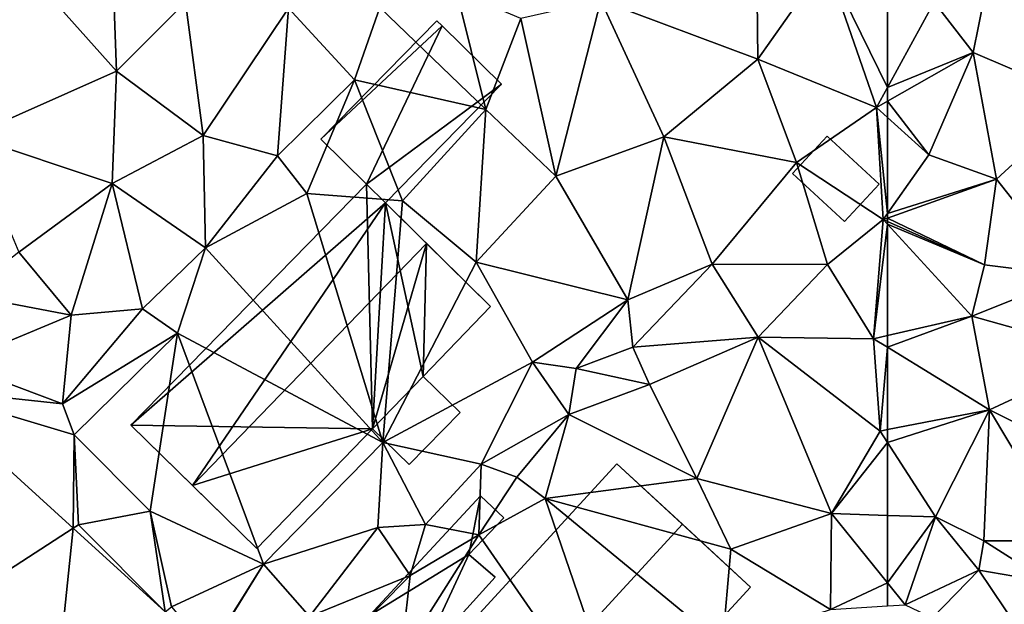
# Model space of a CAD drawing. Extents: x 571000 to 572036, y 6223000 to 6224016.
# Drawn here: x 571204 to 571256, y 6223662 to 6223693 of the extents above; entities that cross this region are included whole.
import ezdxf

# ---------------------------------------------------------------- set-up
doc = ezdxf.new("R2010")
doc.units = 0
doc.header["$MEASUREMENT"] = 0
for name, color, linetype in [('Bygninger_LOD1', 1, 'Continuous'), ('Bygninger_LOD2', 1, 'Continuous'), ('Terraen', 33, 'Continuous'), ('Terraen_vej', 33, 'Continuous')]:
    doc.layers.add(name, color=color, linetype=linetype)

# ---------------------------------------------------------------- blocks, each defined once
blk = doc.blocks.new('1km_6223_571_UTM32_ACAD_1_FMEBLOCK42')
at = {"layer": 'Terraen_vej', "color": 251, "true_color": 0x555555}
for points in [[(12.472, -26.04, 33.503), (18.995, -21.834, 33.56), (10.788, -14.372, 34.106)], [(18.033, -31.097, 33.219), (18.995, -21.834, 33.56), (12.472, -26.04, 33.503)], [(18.033, -31.097, 33.219), (23.902, -26.296, 33.233), (18.995, -21.834, 33.56)]]:
    blk.add_polyline3d(points, close=True, dxfattribs=at)
blk = doc.blocks.new('1km_6223_571_UTM32_ACAD_1_FMEBLOCK132')
at = {"layer": 'Terraen', "color": 9, "true_color": 0xbbbbbb}
for points in [[(-57.92, 3.57, 33.77), (-56.71, 9.56, 34.18), (-60, 6.25, 34.08)], [(-52.04, 1.06, 33.66), (-56.71, 9.56, 34.18), (-57.92, 3.57, 33.77)], [(-62.5, 7.18, 34.08), (-62.5, 1.703, 34.023), (-60, 6.25, 34.08)], [(-62.5, 1.703, 34.023), (-57.92, 3.57, 33.77), (-60, 6.25, 34.08)], [(-62.5, 0.966, 33.983), (-60.29, -1.89, 33.91), (-57.92, 3.57, 33.77)], [(-62.5, 1.703, 34.023), (-62.5, 0.966, 33.983), (-57.92, 3.57, 33.77)], [(-56.67, -3.19, 33.66), (-57.92, 3.57, 33.77), (-60.29, -1.89, 33.91)], [(-56.67, -3.19, 33.66), (-52.04, 1.06, 33.66), (-57.92, 3.57, 33.77)], [(-52.6, -8.36, 33.35), (-52.04, 1.06, 33.66), (-56.67, -3.19, 33.66)], [(-62.5, 0.966, 33.983), (-62.5, 0.099, 33.989), (-60.29, -1.89, 33.91)], [(-62.5, 0.099, 33.989), (-62.5, -5.024, 33.702), (-60.29, -1.89, 33.91)], [(-62.5, -5.024, 33.702), (-56.67, -3.19, 33.66), (-60.29, -1.89, 33.91)], [(-62.5, -5.024, 33.702), (-62.5, -5.268, 33.679), (-56.67, -3.19, 33.66)], [(-57.32, -7.77, 33.74), (-56.67, -3.19, 33.66), (-62.5, -5.268, 33.679)], [(-57.32, -7.77, 33.74), (-52.6, -8.36, 33.35), (-56.67, -3.19, 33.66)], [(-62.5, -5.453, 33.683), (-57.32, -7.77, 33.74), (-62.5, -5.268, 33.679)], [(-62.5, -5.6, 33.671), (-57.32, -7.77, 33.74), (-62.5, -5.453, 33.683)], [(-62.5, -5.6, 33.671), (-57.99, -10.51, 33.49), (-57.32, -7.77, 33.74)], [(-62.5, -5.6, 33.671), (-62.5, -11.539, 33.49), (-57.99, -10.51, 33.49)], [(-57.32, -7.77, 33.74), (-57.99, -10.51, 33.49), (-52.6, -8.36, 33.35)], [(-50.68, -12.56, 33.61), (-52.6, -8.36, 33.35), (-57.99, -10.51, 33.49)], [(-62.5, -12.168, 33.467), (-57.04, -15.5, 33.3), (-57.99, -10.51, 33.49)], [(-62.5, -12.168, 33.467), (-57.99, -10.51, 33.49), (-62.5, -11.539, 33.49)], [(-57.04, -15.5, 33.3), (-50.68, -12.56, 33.61), (-57.99, -10.51, 33.49)], [(-62.5, -16.564, 33.3), (-57.04, -15.5, 33.3), (-62.5, -12.168, 33.467)], [(-50.43, -18.8, 32.82), (-50.68, -12.56, 33.61), (-57.04, -15.5, 33.3)], [(-62.5, -17.245, 33.283), (-59.94, -21.22, 33.17), (-57.04, -15.5, 33.3)], [(-62.5, -17.245, 33.283), (-57.04, -15.5, 33.3), (-62.5, -16.564, 33.3)], [(-57.35, -22.5, 32.78), (-57.04, -15.5, 33.3), (-59.94, -21.22, 33.17)], [(-52.86, -22.51, 33), (-57.04, -15.5, 33.3), (-57.35, -22.5, 32.78)], [(-52.86, -22.51, 33), (-50.43, -18.8, 32.82), (-57.04, -15.5, 33.3)], [(-62.5, -21.141, 33.207), (-59.94, -21.22, 33.17), (-62.5, -17.245, 33.283)], [(-62.5, -24.743, 33.167), (-59.94, -21.22, 33.17), (-62.5, -21.141, 33.207)], [(-62.5, -24.743, 33.167), (-61.55, -25.92, 33.14), (-59.94, -21.22, 33.17)], [(-61.55, -25.92, 33.14), (-57.61, -24.07, 31.17), (-59.94, -21.22, 33.17)], [(-57.61, -24.07, 31.17), (-57.35, -22.5, 32.78), (-59.94, -21.22, 33.17)], [(-53.88, -24.71, 31.87), (-57.35, -22.5, 32.78), (-57.61, -24.07, 31.17)], [(-53.88, -24.71, 31.87), (-52.86, -22.51, 33), (-57.35, -22.5, 32.78)], [(-61.55, -25.92, 33.14), (-60.1, -26.62, 31.27), (-57.61, -24.07, 31.17)], [(-55.53, -27.16, 31.25), (-57.61, -24.07, 31.17), (-60.1, -26.62, 31.27)], [(-55.53, -27.16, 31.25), (-53.88, -24.71, 31.87), (-57.61, -24.07, 31.17)], [(-62.5, -25.979, 33.135), (-61.55, -25.92, 33.14), (-62.5, -24.743, 33.167)]]:
    blk.add_polyline3d(points, close=True, dxfattribs=at)
blk = doc.blocks.new('1km_6223_571_UTM32_ACAD_1_FMEBLOCK141')
at = {"layer": 'Terraen', "color": 9, "true_color": 0xbbbbbb}
for points in [[(21.31, 2.57, 34.73), (21.02, 10.37, 35.11), (16.23, 8.26, 35)], [(21.31, 2.57, 34.73), (25, 6.26, 34.81), (21.02, 10.37, 35.11)], [(21.31, 2.57, 34.73), (16.23, 8.26, 35), (13.49, -0.89, 34.75)], [(55.58, 3.22, 34.37), (55.53, 8.09, 34.2), (47.18, 6.35, 34.11)], [(55.58, 3.22, 34.37), (59.22, 8.4, 34.08), (55.53, 8.09, 34.2)], [(61.91, 0.63, 34.01), (59.22, 8.4, 34.08), (55.58, 3.22, 34.37)], [(62.5, 7.18, 34.08), (59.22, 8.4, 34.08), (62.5, 1.703, 34.023)], [(59.22, 8.4, 34.08), (61.91, 0.63, 34.01), (62.5, 1.703, 34.023)], [(41.04, 0.52, 34.17), (39.47, 6.84, 34.6), (35.37, 5.98, 34.68)], [(41.04, 0.52, 34.17), (42.91, 5.38, 34.36), (39.47, 6.84, 34.6)], [(44.79, -3.03, 34.09), (47.18, 6.35, 34.11), (42.91, 5.38, 34.36)], [(44.79, -3.03, 34.09), (50.56, -0.94, 34.17), (47.18, 6.35, 34.11)], [(55.58, 3.22, 34.37), (47.18, 6.35, 34.11), (50.56, -0.94, 34.17)], [(25.93, -0.87, 34.61), (25, 6.26, 34.81), (21.31, 2.57, 34.73)], [(25.93, -0.87, 34.61), (30.49, 5.93, 34.79), (25, 6.26, 34.81)], [(29.91, -1.94, 34.61), (30.49, 5.93, 34.79), (25.93, -0.87, 34.61)], [(29.91, -1.94, 34.61), (34.02, 2.11, 34.72), (30.49, 5.93, 34.79)], [(34.02, 2.11, 34.72), (35.37, 5.98, 34.68), (30.49, 5.93, 34.79)], [(41.04, 0.52, 34.17), (35.37, 5.98, 34.68), (34.02, 2.11, 34.72)], [(44.79, -3.03, 34.09), (42.91, 5.38, 34.36), (41.04, 0.52, 34.17)], [(57.65, -2.31, 33.84), (55.58, 3.22, 34.37), (50.56, -0.94, 34.17)], [(57.65, -2.31, 33.84), (61.91, 0.63, 34.01), (55.58, 3.22, 34.37)], [(21.08, -3.43, 34.59), (21.31, 2.57, 34.73), (13.49, -0.89, 34.75)], [(21.08, -3.43, 34.59), (25.93, -0.87, 34.61), (21.31, 2.57, 34.73)], [(31.48, -3.95, 34.11), (34.02, 2.11, 34.72), (29.91, -1.94, 34.61)], [(36.59, -4.35, 34.18), (34.02, 2.11, 34.72), (31.48, -3.95, 34.11)], [(36.59, -4.35, 34.18), (41.04, 0.52, 34.17), (34.02, 2.11, 34.72)], [(62.5, 1.703, 34.023), (61.91, 0.63, 34.01), (62.5, 0.966, 33.983)], [(62.27, -5.35, 33.68), (61.91, 0.63, 34.01), (57.65, -2.31, 33.84)], [(62.5, 0.966, 33.983), (61.91, 0.63, 34.01), (62.5, 0.099, 33.989)], [(62.5, 0.099, 33.989), (61.91, 0.63, 34.01), (62.5, -5.024, 33.702)], [(61.91, 0.63, 34.01), (62.27, -5.35, 33.68), (62.5, -5.024, 33.702)], [(40.53, -7.62, 34.14), (41.04, 0.52, 34.17), (36.59, -4.35, 34.18)], [(40.53, -7.62, 34.14), (44.79, -3.03, 34.09), (41.04, 0.52, 34.17)], [(16.09, -7.09, 34.55), (21.08, -3.43, 34.59), (13.49, -0.89, 34.75)], [(26.06, -6.86, 34.48), (25.93, -0.87, 34.61), (21.08, -3.43, 34.59)], [(26.06, -6.86, 34.48), (29.91, -1.94, 34.61), (25.93, -0.87, 34.61)], [(48.63, -9.63, 34.03), (50.56, -0.94, 34.17), (44.79, -3.03, 34.09)], [(48.63, -9.63, 34.03), (53.14, -7.74, 33.76), (50.56, -0.94, 34.17)], [(53.14, -7.74, 33.76), (57.65, -2.31, 33.84), (50.56, -0.94, 34.17)], [(26.06, -6.86, 34.48), (31.48, -3.95, 34.11), (29.91, -1.94, 34.61)], [(59.29, -7.75, 33.65), (57.65, -2.31, 33.84), (53.14, -7.74, 33.76)], [(59.29, -7.75, 33.65), (62.27, -5.35, 33.68), (57.65, -2.31, 33.84)], [(48.63, -9.63, 34.03), (44.79, -3.03, 34.09), (40.53, -7.62, 34.14)], [(18.89, -10.45, 34.54), (21.08, -3.43, 34.59), (16.09, -7.09, 34.55)], [(18.89, -10.45, 34.54), (22.7, -10.11, 34.49), (21.08, -3.43, 34.59)], [(22.7, -10.11, 34.49), (26.06, -6.86, 34.48), (21.08, -3.43, 34.59)], [(35.53, -17.26, 34.12), (31.48, -3.95, 34.11), (26.06, -6.86, 34.48)], [(35.53, -17.26, 34.12), (36.59, -4.35, 34.18), (31.48, -3.95, 34.11)], [(35.53, -17.26, 34.12), (40.53, -7.62, 34.14), (36.59, -4.35, 34.18)], [(62.5, -5.024, 33.702), (62.27, -5.35, 33.68), (62.5, -5.268, 33.679)], [(61.75, -11.71, 33.49), (62.27, -5.35, 33.68), (59.29, -7.75, 33.65)], [(62.5, -5.6, 33.671), (62.27, -5.35, 33.68), (61.75, -11.71, 33.49)], [(62.5, -5.6, 33.671), (61.75, -11.71, 33.49), (62.5, -11.539, 33.49)], [(62.5, -5.453, 33.683), (62.5, -5.268, 33.679), (62.27, -5.35, 33.68)], [(62.5, -5.6, 33.671), (62.5, -5.453, 33.683), (62.27, -5.35, 33.68)], [(18.89, -10.45, 34.54), (16.09, -7.09, 34.55), (13.18, -9.37, 34.72)], [(22.7, -10.11, 34.49), (24.56, -11.41, 34.02), (26.06, -6.86, 34.48)], [(35.53, -17.26, 34.12), (26.06, -6.86, 34.48), (24.56, -11.41, 34.02)], [(35.53, -17.26, 34.12), (43.53, -12.97, 34.04), (40.53, -7.62, 34.14)], [(48.63, -9.63, 34.03), (40.53, -7.62, 34.14), (43.53, -12.97, 34.04)], [(48.63, -9.63, 34.03), (48.89, -12.16, 33.25), (53.14, -7.74, 33.76)], [(48.89, -12.16, 33.25), (55.6, -11.63, 33.39), (53.14, -7.74, 33.76)], [(55.6, -11.63, 33.39), (59.29, -7.75, 33.65), (53.14, -7.74, 33.76)], [(61.75, -11.71, 33.49), (59.29, -7.75, 33.65), (55.6, -11.63, 33.39)], [(12.69, -13.04, 34.5), (18.89, -10.45, 34.54), (13.18, -9.37, 34.72)], [(45.87, -13.3, 34.08), (48.63, -9.63, 34.03), (43.53, -12.97, 34.04)], [(45.87, -13.3, 34.08), (48.89, -12.16, 33.25), (48.63, -9.63, 34.03)], [(18.42, -15.18, 34.52), (18.89, -10.45, 34.54), (12.69, -13.04, 34.5)], [(18.42, -15.18, 34.52), (22.7, -10.11, 34.49), (18.89, -10.45, 34.54)], [(18.42, -15.18, 34.52), (24.56, -11.41, 34.02), (22.7, -10.11, 34.49)], [(19.05, -16.84, 33.65), (24.56, -11.41, 34.02), (18.42, -15.18, 34.52)], [(23.1, -20.91, 33.99), (24.56, -11.41, 34.02), (19.05, -16.84, 33.65)], [(29.17, -23.74, 33.94), (24.56, -11.41, 34.02), (23.1, -20.91, 33.99)], [(29.17, -23.74, 33.94), (35.53, -17.26, 34.12), (24.56, -11.41, 34.02)], [(62.5, -12.168, 33.467), (62.5, -11.539, 33.49), (61.75, -11.71, 33.49)], [(49.79, -14.16, 33.23), (55.6, -11.63, 33.39), (48.89, -12.16, 33.25)], [(52.32, -19.17, 33.27), (55.6, -11.63, 33.39), (49.79, -14.16, 33.23)], [(52.32, -19.17, 33.27), (59.52, -21.05, 33.25), (55.6, -11.63, 33.39)], [(62.11, -16.64, 33.3), (61.75, -11.71, 33.49), (55.6, -11.63, 33.39)], [(59.52, -21.05, 33.25), (62.11, -16.64, 33.3), (55.6, -11.63, 33.39)], [(62.5, -12.168, 33.467), (61.75, -11.71, 33.49), (62.11, -16.64, 33.3)], [(45.87, -13.3, 34.08), (49.79, -14.16, 33.23), (48.89, -12.16, 33.25)], [(62.5, -16.564, 33.3), (62.5, -12.168, 33.467), (62.11, -16.64, 33.3)], [(10.788, -14.372, 34.106), (18.42, -15.18, 34.52), (12.69, -13.04, 34.5)], [(35.53, -17.26, 34.12), (40.8, -18.41, 34.06), (43.53, -12.97, 34.04)], [(40.8, -18.41, 34.06), (45.48, -15.75, 33.12), (43.53, -12.97, 34.04)], [(45.48, -15.75, 33.12), (45.87, -13.3, 34.08), (43.53, -12.97, 34.04)], [(45.48, -15.75, 33.12), (49.79, -14.16, 33.23), (45.87, -13.3, 34.08)], [(52.32, -19.17, 33.27), (49.79, -14.16, 33.23), (45.48, -15.75, 33.12)], [(10.788, -14.372, 34.106), (19.05, -16.84, 33.65), (18.42, -15.18, 34.52)], [(18.995, -21.834, 33.56), (19.05, -16.84, 33.65), (10.788, -14.372, 34.106)], [(40.8, -18.41, 34.06), (42.7, -19.1, 33.09), (45.48, -15.75, 33.12)], [(44.21, -20.24, 33.1), (45.48, -15.75, 33.12), (42.7, -19.1, 33.09)], [(44.21, -20.24, 33.1), (52.32, -19.17, 33.27), (45.48, -15.75, 33.12)], [(62.5, -17.245, 33.283), (62.11, -16.64, 33.3), (59.52, -21.05, 33.25)], [(62.5, -17.245, 33.283), (62.5, -16.564, 33.3), (62.11, -16.64, 33.3)], [(18.995, -21.834, 33.56), (19.28, -21.65, 33.4), (19.05, -16.84, 33.65)], [(19.28, -21.65, 33.4), (23.1, -20.91, 33.99), (19.05, -16.84, 33.65)], [(29.17, -23.74, 33.94), (35.27, -21.79, 34.02), (35.53, -17.26, 34.12)], [(37.82, -21.63, 34.18), (35.53, -17.26, 34.12), (35.27, -21.79, 34.02)], [(37.82, -21.63, 34.18), (40.8, -18.41, 34.06), (35.53, -17.26, 34.12)], [(62.5, -21.141, 33.207), (62.5, -17.245, 33.283), (59.52, -21.05, 33.25)], [(37.82, -21.63, 34.18), (40.67, -22.18, 33.06), (40.8, -18.41, 34.06)], [(40.67, -22.18, 33.06), (42.7, -19.1, 33.09), (40.8, -18.41, 34.06)], [(44.21, -20.24, 33.1), (42.7, -19.1, 33.09), (40.67, -22.18, 33.06)], [(44.21, -20.24, 33.1), (54.14, -22.94, 33.44), (52.32, -19.17, 33.27)], [(54.14, -22.94, 33.44), (59.52, -21.05, 33.25), (52.32, -19.17, 33.27)], [(49, -34.22, 33.1), (44.21, -20.24, 33.1), (40.67, -22.18, 33.06)], [(53.69, -28.03, 33.14), (54.14, -22.94, 33.44), (44.21, -20.24, 33.1)], [(49, -34.22, 33.1), (53.69, -28.03, 33.14), (44.21, -20.24, 33.1)], [(23.902, -26.296, 33.233), (23.1, -20.91, 33.99), (19.28, -21.65, 33.4)], [(23.902, -26.296, 33.233), (24.24, -26.02, 33.13), (23.1, -20.91, 33.99)], [(24.24, -26.02, 33.13), (29.17, -23.74, 33.94), (23.1, -20.91, 33.99)], [(59.45, -26.17, 33.12), (59.52, -21.05, 33.25), (54.14, -22.94, 33.44)], [(62.5, -24.743, 33.167), (59.52, -21.05, 33.25), (59.45, -26.17, 33.12)], [(62.5, -24.743, 33.167), (62.5, -21.141, 33.207), (59.52, -21.05, 33.25)], [(18.995, -21.834, 33.56), (23.902, -26.296, 33.233), (19.28, -21.65, 33.4)], [(31.62, -26.54, 34.09), (35.27, -21.79, 34.02), (29.17, -23.74, 33.94)], [(31.62, -26.54, 34.09), (36.99, -24.36, 32.99), (35.27, -21.79, 34.02)], [(36.99, -24.36, 32.99), (37.82, -21.63, 34.18), (35.27, -21.79, 34.02)], [(36.99, -24.36, 32.99), (40.67, -22.18, 33.06), (37.82, -21.63, 34.18)], [(36.5, -28.76, 32.97), (40.67, -22.18, 33.06), (36.99, -24.36, 32.99)], [(49, -34.22, 33.1), (40.67, -22.18, 33.06), (36.5, -28.76, 32.97)], [(53.69, -28.03, 33.14), (59.45, -26.17, 33.12), (54.14, -22.94, 33.44)], [(26.233, -28.415, 33.078), (29.17, -23.74, 33.94), (24.24, -26.02, 33.13)], [(26.233, -28.415, 33.078), (26.265, -28.445, 33.077), (29.17, -23.74, 33.94)], [(26.265, -28.445, 33.077), (31.62, -26.54, 34.09), (29.17, -23.74, 33.94)], [(31.62, -26.54, 34.09), (33.63, -27.76, 33), (36.99, -24.36, 32.99)], [(36.5, -28.76, 32.97), (36.99, -24.36, 32.99), (33.63, -27.76, 33)], [(62.5, -25.979, 33.135), (62.5, -24.743, 33.167), (59.45, -26.17, 33.12)]]:
    blk.add_polyline3d(points, close=True, dxfattribs=at)
blk = doc.blocks.new('building_86229')
at = {"layer": 'Bygninger_LOD1', "color": 16, "true_color": 0x7e0000}
for points in [[(1.72, 1.265, 33.11), (-3.59, -1.985, 32.97), (2.34, 4.405, 33.24)], [(1.72, 1.265, 35.61), (-3.59, -1.985, 35.47), (2.34, 4.405, 35.74)], [(-3.59, -1.985, 32.97), (-3.59, -1.985, 35.47), (2.34, 4.405, 35.74), (2.34, 4.405, 33.24)], [(2.34, 4.405, 33.24), (3.59, 3.235, 33.1), (1.72, 1.265, 33.11)], [(1.72, 1.265, 35.61), (2.34, 4.405, 35.74), (3.59, 3.235, 35.6)], [(2.34, 4.405, 33.24), (2.34, 4.405, 35.74), (3.59, 3.235, 35.6), (3.59, 3.235, 33.1)], [(3.59, 3.235, 33.1), (3.59, 3.235, 35.6), (1.72, 1.265, 35.61), (1.72, 1.265, 33.11)], [(-0.93, -4.405, 33.02), (-3.59, -1.985, 32.97), (1.72, 1.265, 33.11)], [(-0.93, -4.405, 35.52), (-3.59, -1.985, 35.47), (1.72, 1.265, 35.61)], [(3.12, 0.055, 33.12), (-0.93, -4.405, 33.02), (1.72, 1.265, 33.11)], [(3.12, 0.055, 35.62), (-0.93, -4.405, 35.52), (1.72, 1.265, 35.61)], [(1.72, 1.265, 33.11), (1.72, 1.265, 35.61), (3.12, 0.055, 35.62), (3.12, 0.055, 33.12)], [(3.12, 0.055, 33.12), (3.12, 0.055, 35.62), (-0.93, -4.405, 35.52), (-0.93, -4.405, 33.02)], [(-0.93, -4.405, 33.02), (-0.93, -4.405, 35.52), (-3.59, -1.985, 35.47), (-3.59, -1.985, 32.97)]]:
    blk.add_3dface(points, dxfattribs=at)
blk = doc.blocks.new('building_34597')
at = {"layer": 'Bygninger_LOD2', "color": 16, "true_color": 0x7e0000}
for points in [[(-2.34, -0.445, 36.51), (0.37, 2.355, 36.49), (0.37, 2.355, 34.13), (-2.34, -0.445, 34.05)], [(2.34, 0.425, 36.4), (-0.39, -2.355, 36.42), (-2.34, -0.445, 36.51), (0.37, 2.355, 36.49)], [(0.37, 2.355, 34.13), (2.34, 0.425, 34.07), (-0.39, -2.355, 34.04), (-2.34, -0.445, 34.05)], [(0.37, 2.355, 36.49), (2.34, 0.425, 36.4), (2.34, 0.425, 34.07), (0.37, 2.355, 34.13)], [(2.34, 0.425, 36.4), (-0.39, -2.355, 36.42), (-0.39, -2.355, 34.04), (2.34, 0.425, 34.07)], [(-0.39, -2.355, 36.42), (-2.34, -0.445, 36.51), (-2.34, -0.445, 34.05), (-0.39, -2.355, 34.04)]]:
    blk.add_3dface(points, dxfattribs=at)
blk = doc.blocks.new('building_10905')
at = {"layer": 'Bygninger_LOD2', "color": 16, "true_color": 0x7e0000}
for points in [[(1.57, 8.915, 33.11), (-8.71, -2.265, 33.07), (-8.71, -2.265, 35.74), (1.57, 8.915, 35.76)], [(-8.71, -2.265, 35.74), (1.57, 8.915, 35.76), (5.07, 5.695, 40.53), (-5.25, -5.525, 40.52)], [(-8.71, -2.265, 33.07), (1.57, 8.915, 33.11), (8.71, 2.345, 33.17), (-1.65, -8.915, 33.08)], [(8.71, 2.345, 35.6), (1.57, 8.915, 33.11), (1.57, 8.915, 35.76)], [(8.71, 2.345, 35.6), (8.71, 2.345, 33.17), (1.57, 8.915, 33.11)], [(5.07, 5.695, 40.53), (8.71, 2.345, 35.6), (1.57, 8.915, 35.76)], [(5.07, 5.695, 40.53), (8.71, 2.345, 35.6), (-1.65, -8.915, 35.6), (-5.25, -5.525, 40.52)], [(8.71, 2.345, 35.6), (-1.65, -8.915, 35.6), (-1.65, -8.915, 33.08), (8.71, 2.345, 33.17)], [(-1.65, -8.915, 35.6), (-5.25, -5.525, 40.52), (-8.71, -2.265, 35.74)], [(-8.71, -2.265, 33.07), (-1.65, -8.915, 35.6), (-8.71, -2.265, 35.74)], [(-1.65, -8.915, 33.08), (-1.65, -8.915, 35.6), (-8.71, -2.265, 33.07)]]:
    blk.add_3dface(points, dxfattribs=at)
blk = doc.blocks.new('building_120282')
at = {"layer": 'Bygninger_LOD2', "color": 16, "true_color": 0x7e0000}
for points in [[(-4.825, -1.46, 34.5), (1.375, 4.86, 34.69), (1.645, 4.59, 34.58)], [(-4.825, -1.46, 36.49), (1.375, 4.86, 36.44), (1.375, 4.86, 34.69), (-4.825, -1.46, 34.5)], [(1.375, 4.86, 36.44), (1.645, 4.59, 36.44), (-4.825, -1.46, 36.49)], [(1.645, 4.59, 36.44), (1.645, 4.59, 34.58), (1.375, 4.86, 34.69)], [(1.645, 4.59, 36.44), (1.375, 4.86, 34.69), (1.375, 4.86, 36.44)], [(-4.825, -1.46, 36.49), (1.645, 4.59, 36.44), (-2.385, -3.86, 36.49)], [(1.645, 4.59, 34.58), (4.825, 1.47, 34.23), (-2.385, -3.86, 34.13), (-4.825, -1.46, 34.5)], [(-2.385, -3.86, 36.49), (1.645, 4.59, 36.44), (4.825, 1.47, 36.44)], [(4.825, 1.47, 36.44), (1.645, 4.59, 34.58), (1.645, 4.59, 36.44)], [(4.825, 1.47, 34.23), (1.645, 4.59, 34.58), (4.825, 1.47, 36.44)], [(-1.375, -4.86, 34.16), (-2.385, -3.86, 34.13), (4.825, 1.47, 34.23)], [(-1.375, -4.86, 36.5), (-2.385, -3.86, 36.49), (4.825, 1.47, 36.44)], [(-1.375, -4.86, 34.16), (4.825, 1.47, 34.23), (4.825, 1.47, 36.44), (-1.375, -4.86, 36.5)], [(-4.825, -1.46, 34.5), (-2.385, -3.86, 34.13), (-2.385, -3.86, 36.49)], [(-4.825, -1.46, 36.49), (-4.825, -1.46, 34.5), (-2.385, -3.86, 36.49)], [(-2.385, -3.86, 36.49), (-2.385, -3.86, 34.13), (-1.375, -4.86, 34.16)], [(-2.385, -3.86, 36.49), (-1.375, -4.86, 34.16), (-1.375, -4.86, 36.5)]]:
    blk.add_3dface(points, dxfattribs=at)
blk = doc.blocks.new('building_32784')
at = {"layer": 'Bygninger_LOD2', "color": 16, "true_color": 0x7e0000}
for points in [[(2.985, 9.725, 36.49), (2.985, 9.725, 34.13), (-9.615, -3.135, 36.73)], [(2.985, 9.725, 34.13), (-9.615, -3.135, 33.79), (-9.615, -3.135, 36.73)], [(2.985, 9.725, 36.79), (2.985, 9.725, 36.49), (-9.615, -3.135, 36.73)], [(-9.615, -3.135, 36.73), (2.985, 9.725, 36.79), (3.995, 8.725, 37.51)], [(2.985, 9.725, 34.13), (3.305, -3.335, 34.05), (-9.615, -3.135, 33.79)], [(2.985, 9.725, 36.49), (3.995, 8.725, 34.16), (3.995, 8.725, 37.51)], [(2.985, 9.725, 36.79), (2.985, 9.725, 36.49), (3.995, 8.725, 37.51)], [(2.985, 9.725, 34.13), (3.995, 8.725, 34.16), (2.985, 9.725, 36.49)], [(3.995, 8.725, 34.16), (3.305, -3.335, 34.05), (2.985, 9.725, 34.13)], [(3.995, 8.725, 37.51), (-6.315, -6.355, 39.08), (-9.615, -3.135, 36.73)], [(6.185, 6.565, 39.08), (-6.315, -6.355, 39.08), (3.995, 8.725, 37.51)], [(6.015, -0.535, 34.13), (3.305, -3.335, 34.05), (3.995, 8.725, 34.16)], [(3.995, 8.725, 37.51), (3.995, 8.725, 34.16), (6.185, 6.565, 39.08)], [(6.185, 6.565, 39.08), (3.995, 8.725, 34.16), (9.615, 3.185, 34.1)], [(9.615, 3.185, 34.1), (6.015, -0.535, 34.13), (3.995, 8.725, 34.16)], [(6.185, 6.565, 39.08), (3.305, -3.335, 36.62), (-6.315, -6.355, 39.08)], [(6.015, -0.535, 36.62), (3.305, -3.335, 36.62), (6.185, 6.565, 39.08)], [(9.615, 3.185, 36.62), (6.015, -0.535, 36.62), (6.185, 6.565, 39.08)], [(6.185, 6.565, 39.08), (9.615, 3.185, 34.1), (9.615, 3.185, 36.62)], [(6.015, -0.535, 36.62), (6.015, -0.535, 34.13), (9.615, 3.185, 36.62)], [(9.615, 3.185, 36.62), (6.015, -0.535, 34.13), (9.615, 3.185, 34.1)], [(3.305, -3.335, 34.05), (6.015, -0.535, 34.13), (3.305, -3.335, 36.62)], [(3.305, -3.335, 36.62), (6.015, -0.535, 34.13), (6.015, -0.535, 36.62)], [(-9.615, -3.135, 33.79), (-6.315, -6.355, 39.08), (-2.875, -9.725, 33.98)], [(-9.615, -3.135, 36.73), (-6.315, -6.355, 39.08), (-9.615, -3.135, 33.79)], [(3.305, -3.335, 34.05), (-2.875, -9.725, 33.98), (-9.615, -3.135, 33.79)], [(3.305, -3.335, 36.62), (-2.875, -9.725, 36.62), (-6.315, -6.355, 39.08)], [(3.305, -3.335, 34.05), (3.305, -3.335, 36.62), (-2.875, -9.725, 36.62)], [(3.305, -3.335, 34.05), (-2.875, -9.725, 36.62), (-2.875, -9.725, 33.98)], [(-6.315, -6.355, 39.08), (-2.875, -9.725, 36.62), (-2.875, -9.725, 33.98)]]:
    blk.add_3dface(points, dxfattribs=at)
blk = doc.blocks.new('building_20334')
at = {"layer": 'Bygninger_LOD1', "color": 16, "true_color": 0x7e0000}
for points in [[(0.465, -2.285, 33.75), (-2.315, 0.285, 33.85), (-0.465, 2.285, 34), (2.315, -0.285, 33.65)], [(2.315, -0.285, 36.15), (0.465, -2.285, 36.25), (-2.315, 0.285, 36.35), (-0.465, 2.285, 36.5)], [(-2.315, 0.285, 33.85), (-2.315, 0.285, 36.35), (-0.465, 2.285, 36.5), (-0.465, 2.285, 34)], [(-0.465, 2.285, 34), (-0.465, 2.285, 36.5), (2.315, -0.285, 36.15), (2.315, -0.285, 33.65)], [(0.465, -2.285, 33.75), (0.465, -2.285, 36.25), (-2.315, 0.285, 36.35), (-2.315, 0.285, 33.85)], [(2.315, -0.285, 33.65), (2.315, -0.285, 36.15), (0.465, -2.285, 36.25), (0.465, -2.285, 33.75)]]:
    blk.add_3dface(points, dxfattribs=at)

msp = doc.modelspace()

# ---------------------------------------------------------------- block references
at = {"layer": 'Bygninger_LOD1', "color": 16, "true_color": 0x7e0000}
for name, p in [('building_20334', (571247.245, 6223684.325)), ('building_86229', (571225.92, 6223662.995))]:
    msp.add_blockref(name, p, dxfattribs=at)
at = {"layer": 'Bygninger_LOD2', "color": 16, "true_color": 0x7e0000}
for name, p in [('building_120282', (571224.555, 6223687.9)), ('building_32784', (571219.185, 6223674.315)), ('building_34597', (571224.83, 6223671.425)), ('building_10905', (571233.98, 6223660.185))]:
    msp.add_blockref(name, p, dxfattribs=at)
at = {"layer": 'Terraen', "color": 9, "true_color": 0xbbbbbb}
for name, p in [('1km_6223_571_UTM32_ACAD_1_FMEBLOCK141', (571187.5, 6223687.5)), ('1km_6223_571_UTM32_ACAD_1_FMEBLOCK132', (571312.5, 6223687.5))]:
    msp.add_blockref(name, p, dxfattribs=at)
at = {"layer": 'Terraen_vej', "color": 251, "true_color": 0x555555}
msp.add_blockref('1km_6223_571_UTM32_ACAD_1_FMEBLOCK42', (571187.5, 6223687.5), dxfattribs=at)

doc.saveas('drawing.dxf')
